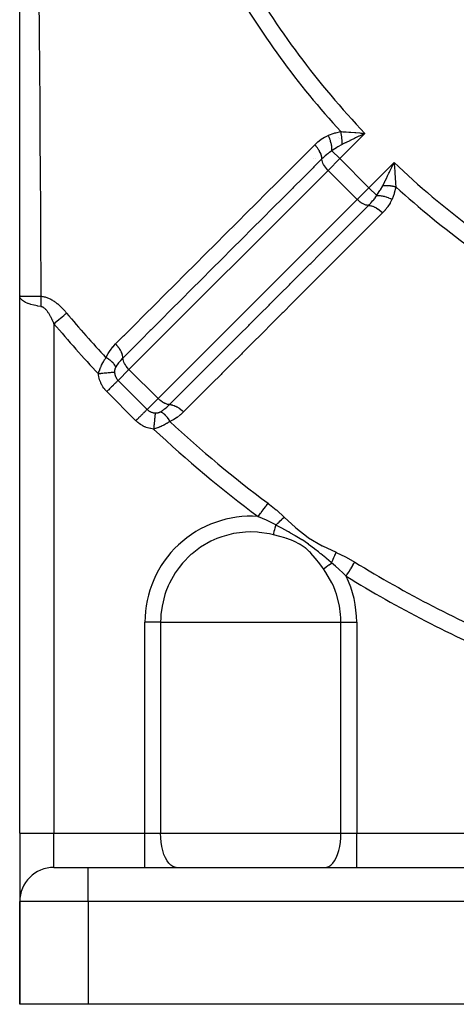
# Model space of a CAD drawing. Units: millimetres. Extents: x -275 to 439, y -303 to 303.
# Drawn here: x -266 to -240, y -85 to -27 of the extents above; entities that cross this region are included whole.
import ezdxf

# ---------------------------------------------------------------- set-up
doc = ezdxf.new("R2010")
doc.units = ezdxf.units.MM
doc.linetypes.add('DASHED', pattern=[9.652, 8.128, -1.524])
doc.layers.add('nevidi', color=4, linetype='DASHED')

msp = doc.modelspace()

# ---------------------------------------------------------------- linework, layer by layer
at = {"color": 2}
for p, q in [((-266, -43.394), (-266, -0.97)), ((-245.911, -33.942), (-246.109, -34.037)), ((-244.126, -35.672), (-244.107, -35.898)), ((-249.631, -42.118), (-249.629, -42.121)), ((-266, -74.77), (-266, -43.394)), ((-266, -74.77), (-266, -43.394)), ((-266, -74.77), (-266, -78.734)), ((-266, -74.77), (-266, -78.734)), ((-264, -76.77), (-262, -76.77)), ((-263.982, -76.77), (-264, -76.77)), ((-262, -76.77), (-237.5, -76.77)), ((-262, -76.77), (-237.5, -76.77)), ((-266, -84.77), (-266, -78.77)), ((-266, -78.77), (-266, -84.77)), ((-262, -84.77), (-266, -84.77)), ((-233.5, -84.77), (-262, -84.77))]:
    msp.add_line(p, q, dxfattribs=at)
for points in [[(-246.128, -33.877), (-246.067, -33.882), (-245.975, -33.89), (-245.829, -33.902)], [(-244.267, -35.879), (-244.239, -35.821), (-244.172, -35.681), (-244.132, -35.599)], [(-265.986, -43.474), (-265.988, -43.468), (-266, -43.394)]]:
    msp.add_lwpolyline(points, dxfattribs=at)
msp.add_arc((-264, -78.77), 2, 90, 180, dxfattribs=at)
at = {"layer": 'nevidi', "color": 7, "linetype": 'Continuous'}
for p, q in [((-245.829, -33.902), (-247.303, -35.376)), ((-246.043, -33.674), (-246.043, -33.675)), ((-247.352, -34.141), (-247.353, -34.14)), ((-247.333, -34.181), (-247.333, -34.179)), ((-247.181, -34.479), (-247.182, -34.478)), ((-247.303, -35.376), (-247.763, -34.916)), ((-247.303, -35.376), (-247.986, -36.059)), ((-247.303, -35.376), (-245.606, -37.073)), ((-245.606, -37.073), (-244.132, -35.599)), ((-247.986, -36.059), (-259.615, -47.688)), ((-247.986, -36.059), (-246.289, -37.756)), ((-244.141, -36.052), (-244.14, -36.053)), ((-246.289, -37.756), (-245.606, -37.073)), ((-245.146, -37.533), (-245.606, -37.073)), ((-244.51, -37.052), (-244.509, -37.053)), ((-257.918, -49.385), (-246.289, -37.756)), ((-253.452, -39.385), (-253.45, -39.387)), ((-264, -44.744), (-264, -44.745)), ((-264, -44.862), (-264, -44.863)), ((-264, -44.92), (-264, -44.922)), ((-264, -44.977), (-264, -44.98)), ((-264, -45.016), (-264, -74.77)), ((-259.615, -47.688), (-260.252, -48.325)), ((-259.615, -47.688), (-257.918, -49.385)), ((-260.252, -48.325), (-258.555, -50.022)), ((-259.215, -50.682), (-260.912, -48.985)), ((-258.555, -50.022), (-257.918, -49.385)), ((-258.685, -74.77), (-258.685, -62.449)), ((-257.768, -62.449), (-258.685, -62.449)), ((-257.768, -62.449), (-252.5, -62.449)), ((-257.768, -62.449), (-257.768, -74.77)), ((-252.5, -62.449), (-247.232, -62.449)), ((-247.232, -74.77), (-247.232, -62.449)), ((-247.232, -62.449), (-246.315, -62.449)), ((-246.315, -62.449), (-246.315, -74.77)), ((-266, -74.77), (-264, -74.77)), ((-264, -74.77), (-258.685, -74.77)), ((-264, -76.77), (-264, -74.77)), ((-258.685, -74.77), (-257.768, -74.77)), ((-258.685, -76.77), (-258.685, -74.77)), ((-257.768, -74.77), (-247.232, -74.77)), ((-247.232, -74.77), (-246.315, -74.77)), ((-246.315, -74.77), (-237.5, -74.77)), ((-246.315, -76.77), (-246.315, -74.77)), ((-264, -76.77), (-264, -76.771)), ((-262, -78.77), (-262, -76.77)), ((-262, -78.77), (-266, -78.77)), ((-262, -78.77), (-262, -84.77)), ((-237.5, -78.77), (-262, -78.77))]:
    msp.add_line(p, q, dxfattribs=at)
for points in [[(-264.872, -26.038), (-264.86, -27.92), (-264.858, -28.12), (-264.846, -29.991), (-264.845, -30.191), (-264.833, -32.052), (-264.831, -32.251), (-264.828, -32.817), (-264.819, -34.103), (-264.818, -34.301), (-264.805, -36.144), (-264.804, -36.342), (-264.791, -38.177), (-264.79, -38.373), (-264.777, -40.201), (-264.776, -40.396), (-264.775, -40.54), (-264.764, -42.217), (-264.762, -42.411), (-264.756, -43.413)], [(-247.98, -34.017), (-247.957, -34.007), (-247.623, -33.885), (-247.591, -33.875), (-247.54, -33.861), (-247.247, -33.799)], [(-247.247, -33.799), (-247.207, -33.8), (-247.125, -33.805), (-246.991, -33.812), (-246.973, -33.813), (-246.934, -33.816), (-246.763, -33.827), (-246.711, -33.831), (-246.653, -33.835), (-246.423, -33.853), (-246.376, -33.857), (-246.364, -33.858), (-246.128, -33.877)], [(-247.173, -34.556), (-247.171, -34.528), (-247.171, -34.525), (-247.169, -34.489), (-247.168, -34.487), (-247.168, -34.472), (-247.168, -34.47), (-247.167, -34.45), (-247.167, -34.448), (-247.167, -34.41), (-247.167, -34.408), (-247.167, -34.377), (-247.167, -34.375), (-247.167, -34.369), (-247.167, -34.367), (-247.168, -34.329), (-247.168, -34.326), (-247.17, -34.287), (-247.17, -34.285), (-247.17, -34.28), (-247.17, -34.278), (-247.172, -34.246), (-247.173, -34.244), (-247.176, -34.204), (-247.176, -34.202), (-247.178, -34.181), (-247.178, -34.179), (-247.18, -34.163), (-247.18, -34.161), (-247.185, -34.121), (-247.185, -34.119), (-247.19, -34.082), (-247.19, -34.08), (-247.19, -34.079), (-247.19, -34.077), (-247.196, -34.037), (-247.197, -34.035), (-247.203, -33.996), (-247.204, -33.994), (-247.206, -33.983), (-247.206, -33.981), (-247.211, -33.954), (-247.212, -33.952), (-247.22, -33.913), (-247.22, -33.911), (-247.226, -33.886), (-247.226, -33.884), (-247.229, -33.873), (-247.229, -33.87), (-247.238, -33.832), (-247.239, -33.83), (-247.247, -33.799)], [(-245.829, -33.902), (-245.886, -33.929), (-245.911, -33.942)], [(-248.767, -34.571), (-248.758, -34.562), (-248.595, -34.411), (-248.577, -34.396), (-248.402, -34.259), (-248.383, -34.245), (-248.193, -34.124), (-248.173, -34.112), (-247.98, -34.017)], [(-247.763, -34.916), (-247.76, -34.836), (-247.76, -34.832), (-247.76, -34.826), (-247.76, -34.824), (-247.763, -34.741), (-247.764, -34.737), (-247.765, -34.719), (-247.765, -34.716), (-247.774, -34.641), (-247.775, -34.637), (-247.78, -34.605), (-247.78, -34.603), (-247.793, -34.537), (-247.794, -34.533), (-247.804, -34.487), (-247.805, -34.484), (-247.818, -34.431), (-247.82, -34.426), (-247.837, -34.366), (-247.838, -34.364), (-247.851, -34.323), (-247.853, -34.318), (-247.879, -34.245), (-247.88, -34.242), (-247.89, -34.216), (-247.892, -34.211), (-247.928, -34.125), (-247.929, -34.123), (-247.935, -34.11), (-247.937, -34.105), (-247.98, -34.017)], [(-246.109, -34.037), (-246.167, -34.064), (-246.182, -34.072), (-246.387, -34.17), (-246.443, -34.197), (-246.448, -34.199), (-246.66, -34.302), (-246.705, -34.324), (-246.715, -34.329), (-246.926, -34.433), (-246.952, -34.446), (-246.98, -34.459), (-247.173, -34.556)], [(-260.4, -46.201), (-259.933, -45.735), (-259.876, -45.678), (-259.339, -45.14), (-259.282, -45.083), (-258.745, -44.546), (-258.688, -44.489), (-258.15, -43.952), (-258.093, -43.895), (-257.556, -43.358), (-257.499, -43.301), (-256.961, -42.763), (-256.904, -42.706), (-256.367, -42.169), (-256.31, -42.112), (-255.773, -41.575), (-255.715, -41.518), (-255.178, -40.981), (-255.121, -40.923), (-254.584, -40.386), (-254.527, -40.329), (-253.989, -39.792), (-253.932, -39.735), (-253.395, -39.198), (-253.338, -39.14), (-253.181, -38.984), (-252.8, -38.603), (-252.743, -38.546), (-252.206, -38.009), (-252.149, -37.952), (-251.612, -37.415), (-251.554, -37.358), (-251.017, -36.821), (-250.96, -36.763), (-250.423, -36.226), (-250.365, -36.169), (-249.828, -35.632), (-249.771, -35.575), (-249.234, -35.038), (-249.176, -34.98), (-248.767, -34.571)], [(-248.341, -35.389), (-248.341, -35.38), (-248.345, -35.321), (-248.345, -35.317), (-248.348, -35.299), (-248.361, -35.235), (-248.362, -35.231), (-248.367, -35.212), (-248.388, -35.144), (-248.39, -35.139), (-248.397, -35.119), (-248.428, -35.048), (-248.43, -35.044), (-248.44, -35.023), (-248.478, -34.951), (-248.48, -34.946), (-248.493, -34.925), (-248.539, -34.852), (-248.542, -34.848), (-248.556, -34.827), (-248.609, -34.754), (-248.612, -34.75), (-248.628, -34.729), (-248.687, -34.658), (-248.69, -34.654), (-248.708, -34.634), (-248.767, -34.571)], [(-247.763, -34.916), (-247.772, -34.921), (-247.778, -34.924), (-247.832, -34.96), (-247.909, -35.013), (-247.924, -35.024), (-248.004, -35.086), (-248.06, -35.132), (-248.071, -35.141), (-248.075, -35.144), (-248.156, -35.214), (-248.207, -35.261), (-248.221, -35.273), (-248.294, -35.343), (-248.341, -35.389)], [(-247.173, -34.556), (-247.185, -34.562), (-247.192, -34.566), (-247.424, -34.695), (-247.468, -34.722), (-247.494, -34.738), (-247.682, -34.86), (-247.763, -34.916)], [(-248.341, -35.389), (-248.808, -35.856), (-248.865, -35.913), (-249.402, -36.45), (-249.459, -36.508), (-249.996, -37.045), (-250.053, -37.102), (-250.59, -37.639), (-250.647, -37.696), (-251.185, -38.233), (-251.242, -38.291), (-251.779, -38.828), (-251.836, -38.885), (-252.373, -39.422), (-252.43, -39.479), (-252.967, -40.017), (-253.024, -40.074), (-253.561, -40.611), (-253.619, -40.668), (-254.156, -41.205), (-254.213, -41.262), (-254.75, -41.8), (-254.807, -41.857), (-255.344, -42.394), (-255.401, -42.451), (-255.938, -42.988), (-255.995, -43.045), (-256.533, -43.583), (-256.59, -43.64), (-257.127, -44.177), (-257.184, -44.234), (-257.721, -44.771), (-257.778, -44.828), (-258.315, -45.366), (-258.372, -45.423), (-258.909, -45.96), (-258.967, -46.017), (-259.504, -46.554), (-259.561, -46.612), (-259.97, -47.021)], [(-247.986, -36.059), (-248.011, -36.034), (-248.08, -35.957), (-248.144, -35.877), (-248.2, -35.795), (-248.247, -35.713), (-248.286, -35.632), (-248.315, -35.554), (-248.333, -35.48), (-248.341, -35.411), (-248.341, -35.389)], [(-244.132, -35.599), (-244.127, -35.659), (-244.126, -35.672)], [(-244.786, -36.943), (-244.766, -36.904), (-244.676, -36.722), (-244.663, -36.696), (-244.636, -36.643), (-244.555, -36.475), (-244.532, -36.429), (-244.506, -36.374), (-244.43, -36.218), (-244.4, -36.157), (-244.373, -36.101), (-244.302, -35.952), (-244.267, -35.879)], [(-244.107, -35.898), (-244.102, -35.958), (-244.093, -36.075), (-244.083, -36.193), (-244.079, -36.252), (-244.063, -36.465), (-244.061, -36.481), (-244.057, -36.538), (-244.044, -36.743), (-244.042, -36.761), (-244.039, -36.816), (-244.038, -36.832), (-244.029, -37.017)], [(-245.146, -37.533), (-245.134, -37.516), (-245.09, -37.452), (-244.952, -37.238), (-244.937, -37.214), (-244.925, -37.194), (-244.792, -36.955), (-244.786, -36.943)], [(-244.786, -36.943), (-244.756, -36.94), (-244.754, -36.94), (-244.717, -36.938), (-244.715, -36.938), (-244.704, -36.938), (-244.702, -36.938), (-244.678, -36.937), (-244.675, -36.937), (-244.638, -36.936), (-244.636, -36.936), (-244.609, -36.937), (-244.607, -36.937), (-244.597, -36.937), (-244.595, -36.937), (-244.557, -36.938), (-244.554, -36.938), (-244.516, -36.939), (-244.513, -36.94), (-244.512, -36.94), (-244.51, -36.94), (-244.474, -36.942), (-244.472, -36.942), (-244.433, -36.945), (-244.43, -36.946), (-244.413, -36.947), (-244.411, -36.947), (-244.391, -36.95), (-244.389, -36.95), (-244.349, -36.954), (-244.347, -36.955), (-244.314, -36.959), (-244.312, -36.959), (-244.307, -36.96), (-244.305, -36.96), (-244.265, -36.966), (-244.263, -36.967), (-244.224, -36.973), (-244.221, -36.974), (-244.215, -36.975), (-244.213, -36.975), (-244.182, -36.981), (-244.18, -36.982), (-244.141, -36.99), (-244.139, -36.99), (-244.118, -36.995), (-244.116, -36.995), (-244.101, -36.999), (-244.098, -36.999), (-244.06, -37.009), (-244.058, -37.009), (-244.029, -37.017)], [(-244.029, -37.017), (-244.033, -37.042), (-244.115, -37.393), (-244.116, -37.395), (-244.125, -37.425), (-244.247, -37.75)], [(-245.62, -38.111), (-245.641, -38.111), (-245.663, -38.109), (-245.71, -38.103), (-245.734, -38.098), (-245.784, -38.084), (-245.809, -38.076), (-245.862, -38.056), (-245.888, -38.044), (-245.943, -38.017), (-245.97, -38.003), (-246.025, -37.969), (-246.052, -37.952), (-246.107, -37.914), (-246.133, -37.894), (-246.187, -37.85), (-246.213, -37.828), (-246.264, -37.781), (-246.289, -37.757), (-246.289, -37.756)], [(-245.62, -38.111), (-245.612, -38.104), (-245.573, -38.064), (-245.491, -37.977), (-245.478, -37.963), (-245.445, -37.926), (-245.362, -37.83), (-245.35, -37.815), (-245.316, -37.774), (-245.277, -37.723), (-245.243, -37.679), (-245.233, -37.664), (-245.19, -37.602), (-245.146, -37.533)], [(-245.146, -37.533), (-245.07, -37.53), (-245.066, -37.53), (-245.054, -37.53), (-245.051, -37.53), (-244.976, -37.533), (-244.971, -37.533), (-244.946, -37.535), (-244.944, -37.536), (-244.876, -37.544), (-244.871, -37.544), (-244.832, -37.55), (-244.83, -37.551), (-244.772, -37.562), (-244.767, -37.563), (-244.714, -37.575), (-244.711, -37.575), (-244.666, -37.587), (-244.661, -37.588), (-244.593, -37.608), (-244.591, -37.609), (-244.558, -37.619), (-244.553, -37.621), (-244.472, -37.65), (-244.47, -37.651), (-244.45, -37.658), (-244.446, -37.66), (-244.353, -37.699), (-244.35, -37.7), (-244.344, -37.703), (-244.34, -37.705), (-244.247, -37.75)], [(-244.247, -37.75), (-244.252, -37.762), (-244.354, -37.963), (-244.366, -37.984), (-244.489, -38.172), (-244.503, -38.191), (-244.642, -38.365), (-244.657, -38.383), (-244.801, -38.537)], [(-257.251, -49.74), (-256.784, -49.273), (-256.727, -49.216), (-256.19, -48.679), (-256.133, -48.622), (-255.596, -48.085), (-255.539, -48.028), (-255.001, -47.491), (-254.944, -47.434), (-254.407, -46.897), (-254.35, -46.839), (-253.813, -46.302), (-253.756, -46.245), (-253.218, -45.708), (-253.161, -45.651), (-252.624, -45.114), (-252.567, -45.057), (-252.03, -44.52), (-251.973, -44.463), (-251.435, -43.925), (-251.378, -43.868), (-250.841, -43.331), (-250.784, -43.274), (-250.247, -42.737), (-250.19, -42.68), (-249.652, -42.143), (-249.595, -42.086), (-249.058, -41.549), (-249.001, -41.491), (-248.464, -40.954), (-248.406, -40.897), (-247.869, -40.36), (-247.812, -40.303), (-247.275, -39.766), (-247.218, -39.709), (-246.681, -39.172), (-246.623, -39.115), (-246.086, -38.578), (-246.029, -38.52), (-245.62, -38.111)], [(-245.62, -38.111), (-245.565, -38.113), (-245.547, -38.115), (-245.544, -38.116), (-245.48, -38.127), (-245.461, -38.132), (-245.457, -38.133), (-245.39, -38.153), (-245.37, -38.16), (-245.366, -38.161), (-245.295, -38.19), (-245.274, -38.2), (-245.27, -38.202), (-245.198, -38.238), (-245.176, -38.25), (-245.172, -38.253), (-245.099, -38.298), (-245.078, -38.312), (-245.074, -38.314), (-245.001, -38.366), (-244.98, -38.382), (-244.976, -38.385), (-244.905, -38.443), (-244.885, -38.46), (-244.88, -38.464), (-244.812, -38.527), (-244.801, -38.537)], [(-244.801, -38.537), (-245.268, -39.003), (-245.325, -39.061), (-245.862, -39.598), (-245.919, -39.655), (-246.456, -40.192), (-246.514, -40.25), (-247.051, -40.787), (-247.108, -40.844), (-247.645, -41.381), (-247.702, -41.439), (-248.239, -41.976), (-248.296, -42.033), (-248.56, -42.297), (-248.833, -42.57), (-248.891, -42.627), (-249.428, -43.165), (-249.485, -43.222), (-250.022, -43.759), (-250.079, -43.816), (-250.616, -44.354), (-250.674, -44.411), (-251.211, -44.948), (-251.268, -45.005), (-251.805, -45.542), (-251.862, -45.6), (-252.399, -46.137), (-252.456, -46.194), (-252.994, -46.731), (-253.051, -46.788), (-253.588, -47.326), (-253.645, -47.383), (-254.182, -47.92), (-254.239, -47.977), (-254.776, -48.515), (-254.834, -48.572), (-255.371, -49.109), (-255.428, -49.166), (-255.965, -49.703), (-256.022, -49.761), (-256.431, -50.17)], [(-266, -43.394), (-266, -43.394), (-265.992, -43.396), (-265.985, -43.396), (-265.985, -43.396), (-265.983, -43.396), (-265.952, -43.398), (-265.943, -43.399), (-265.938, -43.399), (-265.934, -43.399), (-265.88, -43.401), (-265.872, -43.401), (-265.866, -43.401), (-265.849, -43.401), (-265.776, -43.403), (-265.776, -43.403), (-265.768, -43.403), (-265.731, -43.404), (-265.654, -43.405), (-265.644, -43.405), (-265.643, -43.405), (-265.581, -43.406), (-265.508, -43.407), (-265.496, -43.407), (-265.481, -43.407), (-265.402, -43.408), (-265.34, -43.409), (-265.326, -43.409), (-265.293, -43.409), (-265.199, -43.41), (-265.153, -43.411), (-265.138, -43.411), (-265.083, -43.411), (-264.974, -43.412), (-264.95, -43.412), (-264.934, -43.412), (-264.853, -43.413), (-264.756, -43.413)], [(-264.756, -44.015), (-264.95, -43.985), (-264.953, -43.984), (-264.966, -43.982), (-265.153, -43.943), (-265.168, -43.939), (-265.18, -43.936), (-265.341, -43.893), (-265.354, -43.888), (-265.385, -43.879), (-265.508, -43.835), (-265.52, -43.831), (-265.566, -43.812), (-265.654, -43.772), (-265.664, -43.767), (-265.718, -43.738), (-265.776, -43.703), (-265.785, -43.698), (-265.84, -43.658), (-265.873, -43.63), (-265.879, -43.624), (-265.928, -43.573), (-265.943, -43.553), (-265.947, -43.548), (-265.982, -43.484), (-265.986, -43.474)], [(-264.756, -43.413), (-264.723, -43.416), (-264.721, -43.416), (-264.672, -43.421), (-264.67, -43.422), (-264.622, -43.429), (-264.619, -43.43), (-264.571, -43.44), (-264.569, -43.44), (-264.521, -43.452), (-264.519, -43.453), (-264.471, -43.466), (-264.469, -43.467), (-264.421, -43.483), (-264.419, -43.484), (-264.371, -43.501), (-264.369, -43.502), (-264.322, -43.521), (-264.32, -43.522), (-264.274, -43.543), (-264.272, -43.544), (-264.226, -43.566), (-264.224, -43.567), (-264.178, -43.591), (-264.176, -43.592), (-264.131, -43.617), (-264.13, -43.618), (-264.085, -43.645), (-264.084, -43.646), (-264.04, -43.673), (-264.038, -43.674), (-263.995, -43.703), (-263.993, -43.704), (-263.951, -43.734), (-263.949, -43.735), (-263.908, -43.765), (-263.906, -43.767), (-263.864, -43.798), (-263.863, -43.799), (-263.822, -43.832), (-263.82, -43.833), (-263.78, -43.866), (-263.778, -43.868), (-263.738, -43.901), (-263.737, -43.903), (-263.698, -43.937), (-263.696, -43.939), (-263.657, -43.974), (-263.655, -43.976), (-263.617, -44.011), (-263.615, -44.013), (-263.578, -44.049), (-263.576, -44.051), (-263.539, -44.087), (-263.538, -44.089), (-263.501, -44.126), (-263.499, -44.128), (-263.463, -44.166), (-263.462, -44.167), (-263.426, -44.205), (-263.425, -44.207), (-263.389, -44.246), (-263.388, -44.247), (-263.353, -44.286), (-263.351, -44.288), (-263.317, -44.328), (-263.315, -44.329), (-263.281, -44.369), (-263.28, -44.371), (-263.259, -44.395)], [(-264.756, -44.015), (-264.755, -44.013), (-264.751, -43.933), (-264.751, -43.925), (-264.751, -43.923), (-264.749, -43.866), (-264.748, -43.844), (-264.748, -43.834), (-264.747, -43.769), (-264.747, -43.755), (-264.747, -43.745), (-264.747, -43.711), (-264.747, -43.667), (-264.747, -43.657), (-264.748, -43.615), (-264.748, -43.579), (-264.749, -43.57), (-264.749, -43.557), (-264.751, -43.493), (-264.752, -43.483), (-264.753, -43.463), (-264.756, -43.413)], [(-264, -45.016), (-264.011, -44.989), (-264.012, -44.987), (-264.029, -44.947), (-264.03, -44.945), (-264.047, -44.905), (-264.048, -44.904), (-264.066, -44.864), (-264.066, -44.862), (-264.084, -44.823), (-264.085, -44.821), (-264.103, -44.783), (-264.104, -44.781), (-264.122, -44.743), (-264.123, -44.741), (-264.141, -44.703), (-264.142, -44.702), (-264.161, -44.664), (-264.162, -44.663), (-264.181, -44.626), (-264.182, -44.624), (-264.188, -44.613), (-264.201, -44.588), (-264.202, -44.587), (-264.222, -44.551), (-264.223, -44.549), (-264.242, -44.515), (-264.243, -44.513), (-264.263, -44.479), (-264.264, -44.477), (-264.285, -44.444), (-264.286, -44.442), (-264.306, -44.41), (-264.307, -44.408), (-264.328, -44.376), (-264.329, -44.375), (-264.35, -44.344), (-264.351, -44.342), (-264.372, -44.313), (-264.373, -44.311), (-264.395, -44.282), (-264.396, -44.281), (-264.418, -44.253), (-264.419, -44.252), (-264.441, -44.225), (-264.442, -44.224), (-264.452, -44.212), (-264.465, -44.199), (-264.466, -44.197), (-264.489, -44.173), (-264.49, -44.172), (-264.513, -44.149), (-264.514, -44.148), (-264.537, -44.127), (-264.539, -44.126), (-264.562, -44.107), (-264.563, -44.106), (-264.587, -44.088), (-264.588, -44.087), (-264.612, -44.071), (-264.613, -44.07), (-264.637, -44.056), (-264.638, -44.056), (-264.663, -44.043), (-264.664, -44.043), (-264.688, -44.033), (-264.689, -44.032), (-264.709, -44.026), (-264.714, -44.024), (-264.715, -44.024), (-264.74, -44.018), (-264.741, -44.018), (-264.756, -44.015)], [(-264, -45.016), (-263.934, -44.96), (-263.926, -44.953), (-263.811, -44.858), (-263.738, -44.796), (-263.719, -44.78), (-263.618, -44.695), (-263.546, -44.635), (-263.518, -44.612), (-263.43, -44.538), (-263.362, -44.481), (-263.325, -44.45), (-263.259, -44.395)], [(-260.961, -47.003), (-260.955, -46.99), (-260.853, -46.785), (-260.841, -46.764), (-260.718, -46.574), (-260.703, -46.554), (-260.563, -46.377), (-260.547, -46.359), (-260.4, -46.201)], [(-259.97, -47.021), (-259.973, -46.966), (-259.975, -46.948), (-259.975, -46.945), (-259.987, -46.881), (-259.991, -46.862), (-259.992, -46.858), (-260.013, -46.79), (-260.02, -46.77), (-260.022, -46.766), (-260.051, -46.695), (-260.06, -46.674), (-260.062, -46.67), (-260.1, -46.597), (-260.112, -46.576), (-260.114, -46.572), (-260.159, -46.499), (-260.173, -46.478), (-260.176, -46.473), (-260.228, -46.401), (-260.244, -46.38), (-260.247, -46.376), (-260.305, -46.305), (-260.323, -46.284), (-260.326, -46.28), (-260.39, -46.212), (-260.4, -46.201)], [(-261.4, -47.949), (-261.387, -47.896), (-261.385, -47.889), (-261.371, -47.839), (-261.369, -47.833), (-261.367, -47.826), (-261.349, -47.769), (-261.346, -47.762), (-261.326, -47.705), (-261.324, -47.698), (-261.302, -47.64), (-261.299, -47.633), (-261.275, -47.574), (-261.272, -47.567), (-261.267, -47.555), (-261.247, -47.508), (-261.243, -47.501), (-261.216, -47.442), (-261.212, -47.435), (-261.183, -47.376), (-261.18, -47.369), (-261.149, -47.31), (-261.145, -47.304), (-261.144, -47.301), (-261.113, -47.245), (-261.109, -47.239), (-261.075, -47.181), (-261.071, -47.174), (-261.036, -47.117), (-261.032, -47.11), (-261.01, -47.076), (-260.996, -47.055), (-260.991, -47.048), (-260.961, -47.003)], [(-260.391, -47.549), (-260.392, -47.546), (-260.409, -47.5), (-260.411, -47.497), (-260.412, -47.494), (-260.414, -47.491), (-260.44, -47.443), (-260.445, -47.434), (-260.446, -47.433), (-260.448, -47.431), (-260.479, -47.385), (-260.486, -47.376), (-260.492, -47.369), (-260.494, -47.366), (-260.527, -47.327), (-260.536, -47.317), (-260.549, -47.304), (-260.552, -47.301), (-260.584, -47.268), (-260.594, -47.259), (-260.616, -47.239), (-260.619, -47.236), (-260.649, -47.21), (-260.66, -47.201), (-260.692, -47.175), (-260.696, -47.172), (-260.721, -47.154), (-260.733, -47.145), (-260.777, -47.114), (-260.781, -47.111), (-260.799, -47.099), (-260.812, -47.091), (-260.869, -47.055), (-260.873, -47.053), (-260.882, -47.047), (-260.896, -47.039), (-260.961, -47.003)], [(-259.97, -47.021), (-259.977, -47.028), (-260.006, -47.057), (-260.097, -47.154), (-260.109, -47.167), (-260.119, -47.178), (-260.201, -47.274), (-260.215, -47.29), (-260.225, -47.303), (-260.225, -47.303), (-260.314, -47.423), (-260.323, -47.436), (-260.323, -47.437), (-260.38, -47.529), (-260.391, -47.549)], [(-259.615, -47.688), (-259.639, -47.663), (-259.639, -47.663), (-259.708, -47.586), (-259.709, -47.586), (-259.772, -47.506), (-259.772, -47.505), (-259.827, -47.425), (-259.828, -47.424), (-259.875, -47.343), (-259.876, -47.342), (-259.914, -47.263), (-259.914, -47.261), (-259.943, -47.185), (-259.943, -47.183), (-259.961, -47.111), (-259.962, -47.109), (-259.97, -47.042), (-259.97, -47.04), (-259.97, -47.021)], [(-260.391, -47.549), (-260.4, -47.567), (-260.401, -47.569), (-260.409, -47.587), (-260.41, -47.589), (-260.411, -47.59), (-260.418, -47.608), (-260.419, -47.61), (-260.426, -47.629), (-260.427, -47.631), (-260.433, -47.65), (-260.434, -47.652), (-260.44, -47.671), (-260.44, -47.673), (-260.444, -47.686), (-260.445, -47.692), (-260.446, -47.694), (-260.45, -47.713), (-260.45, -47.715), (-260.453, -47.734), (-260.454, -47.736), (-260.456, -47.755), (-260.457, -47.757), (-260.458, -47.776), (-260.459, -47.778), (-260.46, -47.797), (-260.46, -47.799), (-260.46, -47.809), (-260.46, -47.817), (-260.46, -47.819), (-260.46, -47.838), (-260.46, -47.84), (-260.46, -47.855)], [(-260.46, -47.855), (-260.461, -47.855), (-260.494, -47.858), (-260.502, -47.859), (-260.51, -47.86), (-260.553, -47.864), (-260.564, -47.865), (-260.573, -47.866), (-260.625, -47.871), (-260.638, -47.873), (-260.65, -47.874), (-260.71, -47.88), (-260.725, -47.881), (-260.738, -47.883), (-260.806, -47.889), (-260.823, -47.891), (-260.837, -47.892), (-260.912, -47.9), (-260.93, -47.902), (-260.945, -47.903), (-261.025, -47.911), (-261.044, -47.913), (-261.061, -47.915), (-261.144, -47.923), (-261.164, -47.925), (-261.181, -47.927), (-261.268, -47.935), (-261.288, -47.937), (-261.306, -47.939), (-261.393, -47.948), (-261.4, -47.949)], [(-260.912, -48.985), (-260.967, -48.928), (-260.974, -48.92), (-261.027, -48.858), (-261.033, -48.85), (-261.083, -48.785), (-261.089, -48.777), (-261.135, -48.71), (-261.14, -48.702), (-261.183, -48.631), (-261.188, -48.623), (-261.226, -48.55), (-261.231, -48.542), (-261.265, -48.467), (-261.269, -48.458), (-261.3, -48.382), (-261.303, -48.373), (-261.33, -48.295), (-261.333, -48.286), (-261.355, -48.207), (-261.357, -48.198), (-261.375, -48.118), (-261.377, -48.108), (-261.391, -48.028), (-261.392, -48.018), (-261.4, -47.949)], [(-260.46, -47.855), (-260.457, -47.891), (-260.456, -47.896), (-260.453, -47.921), (-260.451, -47.932), (-260.451, -47.933), (-260.45, -47.937), (-260.443, -47.974), (-260.442, -47.978), (-260.433, -48.014), (-260.432, -48.018), (-260.43, -48.027), (-260.421, -48.053), (-260.42, -48.058), (-260.407, -48.092), (-260.405, -48.096), (-260.392, -48.126), (-260.39, -48.13), (-260.388, -48.134), (-260.371, -48.167), (-260.369, -48.17), (-260.35, -48.202), (-260.348, -48.206), (-260.34, -48.218), (-260.328, -48.236), (-260.325, -48.239), (-260.303, -48.268), (-260.3, -48.272), (-260.277, -48.299), (-260.276, -48.3), (-260.274, -48.303), (-260.252, -48.325)], [(-260.252, -48.325), (-260.262, -48.335), (-260.278, -48.351), (-260.284, -48.357), (-260.302, -48.375), (-260.322, -48.395), (-260.329, -48.401), (-260.352, -48.425), (-260.374, -48.447), (-260.382, -48.455), (-260.41, -48.483), (-260.434, -48.507), (-260.443, -48.516), (-260.476, -48.549), (-260.502, -48.575), (-260.512, -48.585), (-260.549, -48.622), (-260.576, -48.648), (-260.586, -48.659), (-260.628, -48.701), (-260.655, -48.727), (-260.666, -48.739), (-260.711, -48.784), (-260.737, -48.81), (-260.749, -48.822), (-260.797, -48.87), (-260.823, -48.895), (-260.835, -48.908), (-260.885, -48.958), (-260.909, -48.982), (-260.912, -48.985)], [(-257.251, -49.74), (-257.27, -49.74), (-257.292, -49.738), (-257.339, -49.732), (-257.363, -49.727), (-257.413, -49.713), (-257.438, -49.705), (-257.491, -49.684), (-257.517, -49.673), (-257.572, -49.646), (-257.598, -49.632), (-257.654, -49.598), (-257.679, -49.581), (-257.736, -49.542), (-257.761, -49.523), (-257.816, -49.479), (-257.84, -49.458), (-257.893, -49.409), (-257.916, -49.387), (-257.918, -49.385)], [(-258.555, -50.022), (-258.556, -50.023), (-258.565, -50.032), (-258.587, -50.054), (-258.593, -50.059), (-258.605, -50.072), (-258.631, -50.098), (-258.638, -50.105), (-258.655, -50.122), (-258.685, -50.152), (-258.693, -50.16), (-258.713, -50.18), (-258.746, -50.213), (-258.755, -50.222), (-258.779, -50.246), (-258.815, -50.282), (-258.825, -50.292), (-258.852, -50.319), (-258.889, -50.356), (-258.9, -50.367), (-258.931, -50.398), (-258.969, -50.436), (-258.98, -50.447), (-259.014, -50.481), (-259.052, -50.519), (-259.064, -50.531), (-259.1, -50.567), (-259.138, -50.605), (-259.15, -50.617), (-259.188, -50.655), (-259.215, -50.682)], [(-258.555, -50.022), (-258.553, -50.024), (-258.53, -50.046), (-258.526, -50.049), (-258.498, -50.073), (-258.495, -50.076), (-258.474, -50.092), (-258.466, -50.097), (-258.462, -50.1), (-258.432, -50.12), (-258.429, -50.122), (-258.397, -50.141), (-258.393, -50.143), (-258.385, -50.147), (-258.36, -50.16), (-258.356, -50.162), (-258.323, -50.176), (-258.318, -50.178), (-258.287, -50.19), (-258.284, -50.191), (-258.28, -50.192), (-258.244, -50.203), (-258.24, -50.204), (-258.204, -50.213), (-258.2, -50.214), (-258.184, -50.217), (-258.163, -50.221), (-258.162, -50.221), (-258.159, -50.222), (-258.121, -50.227), (-258.117, -50.227), (-258.085, -50.229)], [(-257.78, -50.161), (-257.772, -50.157), (-257.667, -50.093), (-257.653, -50.084), (-257.64, -50.075), (-257.6, -50.046), (-257.533, -49.995), (-257.52, -49.984), (-257.507, -49.974), (-257.408, -49.889), (-257.384, -49.867), (-257.37, -49.855), (-257.287, -49.775), (-257.251, -49.74)], [(-257.251, -49.74), (-257.242, -49.74), (-257.182, -49.744), (-257.178, -49.744), (-257.16, -49.747), (-257.096, -49.76), (-257.092, -49.761), (-257.072, -49.766), (-257.004, -49.788), (-257, -49.79), (-256.98, -49.798), (-256.909, -49.828), (-256.904, -49.83), (-256.883, -49.84), (-256.811, -49.879), (-256.806, -49.882), (-256.785, -49.894), (-256.712, -49.94), (-256.708, -49.943), (-256.687, -49.958), (-256.614, -50.011), (-256.61, -50.014), (-256.589, -50.03), (-256.518, -50.089), (-256.514, -50.093), (-256.494, -50.111), (-256.431, -50.17)], [(-258.085, -50.229), (-258.085, -50.232), (-258.088, -50.265), (-258.089, -50.272), (-258.09, -50.281), (-258.094, -50.324), (-258.095, -50.333), (-258.096, -50.345), (-258.102, -50.397), (-258.103, -50.408), (-258.104, -50.422), (-258.11, -50.482), (-258.111, -50.495), (-258.113, -50.51), (-258.12, -50.578), (-258.121, -50.592), (-258.123, -50.609), (-258.13, -50.684), (-258.132, -50.699), (-258.134, -50.717), (-258.142, -50.798), (-258.143, -50.814), (-258.145, -50.833), (-258.153, -50.917), (-258.155, -50.934), (-258.157, -50.954), (-258.166, -51.04), (-258.168, -51.058), (-258.17, -51.078), (-258.178, -51.166), (-258.179, -51.17)], [(-258.085, -50.229), (-258.074, -50.23), (-258.068, -50.23), (-258.066, -50.23), (-258.047, -50.23), (-258.045, -50.23), (-258.027, -50.23), (-258.024, -50.23), (-258.006, -50.228), (-258.004, -50.228), (-257.985, -50.226), (-257.983, -50.226), (-257.964, -50.223), (-257.962, -50.223), (-257.955, -50.222), (-257.943, -50.219), (-257.94, -50.219), (-257.922, -50.215), (-257.919, -50.214), (-257.9, -50.209), (-257.898, -50.209), (-257.879, -50.203), (-257.877, -50.202), (-257.859, -50.196), (-257.856, -50.195), (-257.838, -50.188), (-257.836, -50.187), (-257.82, -50.181), (-257.817, -50.179), (-257.815, -50.178), (-257.813, -50.177), (-257.797, -50.169), (-257.795, -50.168), (-257.78, -50.161)], [(-257.78, -50.161), (-257.739, -50.175), (-257.73, -50.179), (-257.724, -50.182), (-257.721, -50.183), (-257.683, -50.204), (-257.674, -50.209), (-257.661, -50.217), (-257.658, -50.219), (-257.625, -50.242), (-257.616, -50.249), (-257.596, -50.264), (-257.593, -50.266), (-257.566, -50.289), (-257.557, -50.297), (-257.531, -50.321), (-257.528, -50.324), (-257.508, -50.344), (-257.498, -50.354), (-257.466, -50.389), (-257.463, -50.392), (-257.45, -50.408), (-257.44, -50.419), (-257.403, -50.466), (-257.4, -50.469), (-257.393, -50.478), (-257.384, -50.49), (-257.341, -50.551), (-257.339, -50.555), (-257.338, -50.556), (-257.329, -50.569), (-257.285, -50.638), (-257.283, -50.643), (-257.28, -50.647), (-257.277, -50.652), (-257.236, -50.726), (-257.233, -50.731)], [(-256.431, -50.17), (-256.441, -50.179), (-256.607, -50.333), (-256.626, -50.349), (-256.804, -50.487), (-256.824, -50.501), (-257.015, -50.623), (-257.036, -50.635), (-257.233, -50.731)], [(-258.179, -51.17), (-258.258, -51.161), (-258.267, -51.159), (-258.348, -51.145), (-258.358, -51.143), (-258.438, -51.125), (-258.447, -51.122), (-258.526, -51.1), (-258.535, -51.097), (-258.612, -51.07), (-258.622, -51.066), (-258.698, -51.035), (-258.707, -51.031), (-258.781, -50.996), (-258.79, -50.991), (-258.862, -50.952), (-258.871, -50.947), (-258.94, -50.905), (-258.949, -50.899), (-259.016, -50.853), (-259.024, -50.847), (-259.088, -50.797), (-259.096, -50.791), (-259.158, -50.737), (-259.165, -50.73), (-259.215, -50.682)], [(-257.233, -50.731), (-257.285, -50.766), (-257.292, -50.77), (-257.347, -50.806), (-257.354, -50.81), (-257.368, -50.819), (-257.411, -50.845), (-257.418, -50.849), (-257.475, -50.882), (-257.482, -50.886), (-257.54, -50.918), (-257.547, -50.922), (-257.601, -50.95), (-257.605, -50.953), (-257.612, -50.956), (-257.671, -50.985), (-257.678, -50.989), (-257.737, -51.016), (-257.744, -51.019), (-257.803, -51.045), (-257.81, -51.048), (-257.863, -51.069), (-257.869, -51.072), (-257.876, -51.074), (-257.934, -51.096), (-257.941, -51.099), (-257.999, -51.118), (-258.006, -51.121), (-258.063, -51.139), (-258.07, -51.141), (-258.126, -51.157), (-258.133, -51.158), (-258.156, -51.165), (-258.179, -51.17)], [(-252.07, -56.279), (-252.059, -56.264), (-251.927, -56.086), (-251.923, -56.082), (-251.897, -56.047), (-251.775, -55.883), (-251.772, -55.879), (-251.739, -55.834), (-251.629, -55.687), (-251.626, -55.683), (-251.586, -55.629), (-251.493, -55.504)], [(-251.493, -55.504), (-251.482, -55.512), (-251.402, -55.573), (-251.009, -55.893), (-250.988, -55.911), (-250.552, -56.314)], [(-251.033, -56.78), (-251.045, -56.774), (-251.279, -56.645), (-251.552, -56.507), (-251.575, -56.497), (-251.808, -56.389), (-252.043, -56.29), (-252.07, -56.279)], [(-251.033, -56.78), (-250.912, -56.66), (-250.909, -56.658), (-250.878, -56.626), (-250.87, -56.619), (-250.787, -56.538), (-250.785, -56.536), (-250.713, -56.466), (-250.706, -56.46), (-250.666, -56.421), (-250.663, -56.419), (-250.554, -56.316), (-250.552, -56.314)], [(-250.552, -56.314), (-249.894, -56.928), (-249.871, -56.948), (-249.152, -57.508), (-249.126, -57.525), (-248.337, -57.984), (-248.309, -57.997), (-247.522, -58.369)], [(-251.18, -57.348), (-251.177, -57.338), (-251.161, -57.274), (-251.131, -57.16), (-251.126, -57.142), (-251.1, -57.039), (-251.078, -56.956), (-251.074, -56.938), (-251.037, -56.794), (-251.033, -56.78)], [(-247.777, -58.988), (-247.799, -58.969), (-248.076, -58.735), (-248.118, -58.7), (-248.411, -58.457), (-248.443, -58.43), (-248.522, -58.367), (-248.547, -58.346), (-248.757, -58.179), (-248.777, -58.163), (-249.12, -57.906), (-249.131, -57.898), (-249.324, -57.764), (-249.351, -57.745), (-249.508, -57.642), (-249.52, -57.635), (-249.904, -57.4), (-249.929, -57.386), (-250.181, -57.242), (-250.209, -57.226), (-250.295, -57.178), (-250.334, -57.156), (-250.683, -56.967), (-250.735, -56.939), (-251.033, -56.78)], [(-252.5, -57.18), (-252.812, -57.189), (-252.992, -57.203), (-253.507, -57.277), (-254.186, -57.457), (-254.478, -57.566), (-254.828, -57.723), (-254.834, -57.726), (-255.441, -58.077), (-255.931, -58.451), (-255.995, -58.507), (-256.488, -59.006), (-256.689, -59.253), (-256.91, -59.566), (-257.253, -60.178), (-257.326, -60.337), (-257.456, -60.663), (-257.513, -60.829), (-257.685, -61.509), (-257.752, -62.011), (-257.764, -62.206), (-257.768, -62.449)], [(-251.18, -57.348), (-251.416, -57.293), (-252.008, -57.203), (-252.11, -57.195), (-252.5, -57.18)], [(-248.25, -59.335), (-248.31, -59.253), (-248.467, -59.044), (-248.475, -59.033), (-248.722, -58.722), (-248.73, -58.712), (-248.992, -58.415), (-249.001, -58.405), (-249.069, -58.337), (-249.292, -58.134), (-249.302, -58.126), (-249.332, -58.102), (-249.609, -57.912), (-249.635, -57.897), (-249.647, -57.89), (-249.939, -57.744), (-250.011, -57.713), (-250.024, -57.708), (-250.401, -57.571), (-250.414, -57.567), (-250.521, -57.532), (-250.799, -57.451), (-250.812, -57.447), (-251.18, -57.348)], [(-247.777, -58.988), (-247.776, -58.986), (-247.712, -58.835), (-247.71, -58.831), (-247.688, -58.777), (-247.684, -58.768), (-247.645, -58.674), (-247.643, -58.671), (-247.6, -58.565), (-247.597, -58.557), (-247.581, -58.517), (-247.579, -58.514), (-247.522, -58.369)], [(-247.522, -58.369), (-247.509, -58.375), (-246.962, -58.637), (-246.938, -58.65), (-246.421, -58.943)], [(-248.25, -59.335), (-248.188, -59.289), (-248.108, -59.23), (-248.093, -59.22), (-247.993, -59.146), (-247.939, -59.107), (-247.924, -59.095), (-247.789, -58.997), (-247.777, -58.988)], [(-246.927, -59.766), (-246.936, -59.757), (-246.936, -59.757), (-247.126, -59.564), (-247.331, -59.369), (-247.35, -59.353), (-247.554, -59.172), (-247.777, -58.988)], [(-246.927, -59.766), (-246.883, -59.694), (-246.799, -59.557), (-246.796, -59.552), (-246.742, -59.464), (-246.666, -59.341), (-246.663, -59.337), (-246.604, -59.24), (-246.538, -59.133), (-246.535, -59.128), (-246.472, -59.026), (-246.421, -58.943)], [(-247.232, -62.449), (-247.237, -62.2), (-247.25, -62.011), (-247.318, -61.497), (-247.493, -60.811), (-247.543, -60.663), (-247.674, -60.336), (-247.758, -60.154), (-248.108, -59.539), (-248.25, -59.335)], [(-256.852, -76.77), (-256.938, -76.761), (-257.06, -76.718), (-257.177, -76.64), (-257.289, -76.528), (-257.393, -76.385), (-257.487, -76.212), (-257.57, -76.014), (-257.639, -75.793), (-257.695, -75.554), (-257.736, -75.301), (-257.76, -75.038), (-257.768, -74.77)], [(-248.148, -76.77), (-248.062, -76.761), (-247.941, -76.718), (-247.823, -76.64), (-247.711, -76.528), (-247.607, -76.385), (-247.513, -76.212), (-247.43, -76.014), (-247.361, -75.793), (-247.305, -75.554), (-247.264, -75.301), (-247.24, -75.038), (-247.232, -74.77)]]:
    msp.add_lwpolyline(points, dxfattribs=at)
for centre, radius, start, end in [((-210, 0.23), 49.485, 209.73726, 223.61045), ((-210, 0.23), 50.451, 209.71901, 222.41458), ((-248.773, -31.34), 4, 268.67487, 268.69164), ((-248.773, -31.34), 4, 270.77083, 270.8042), ((-210, 0.23), 49.485, 226.38955, 240.26274), ((-210, 0.23), 50.451, 227.58542, 240.28099), ((-210, 0.23), 69.484, 219.95916, 222.82581), ((-210, 0.23), 70.45, 219.95916, 223.147), ((-210, 0.23), 70.45, 226.853, 233.33296), ((-210, 0.23), 69.484, 227.17419, 233.33296), ((-252.5, -62.449), 6.185, 86.01423, 180), ((-210, 0.23), 69.484, 238.38786, 247.02382), ((-252.5, -62.449), 6.185, 0, 25.7066), ((-210, 0.23), 70.45, 238.38786, 247.02382)]:
    msp.add_arc(centre, radius, start, end, dxfattribs=at)

doc.saveas('drawing.dxf')
